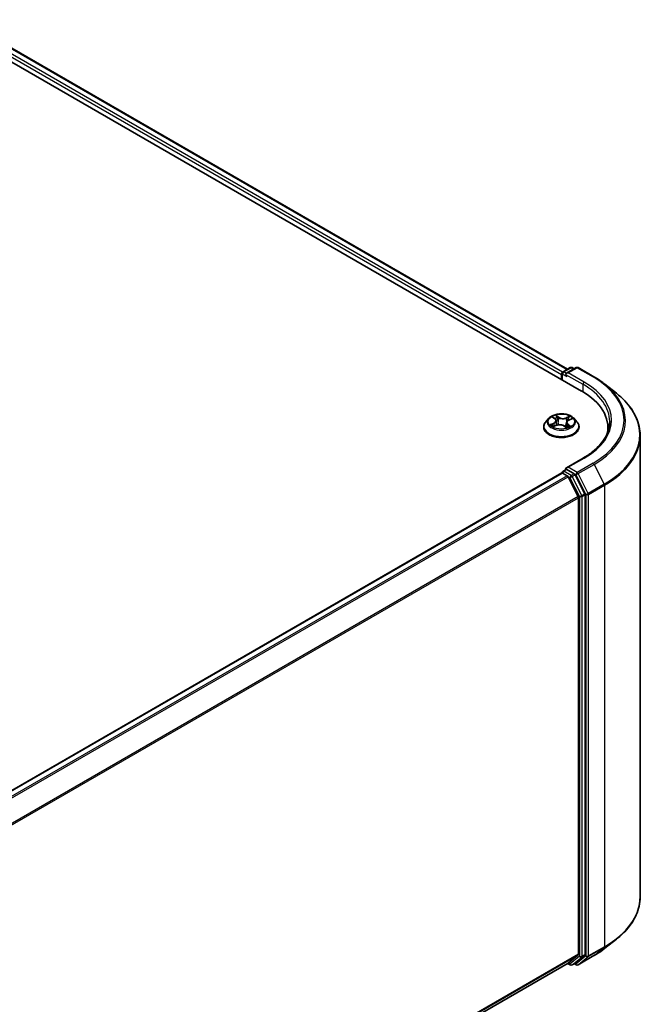
# Model space of a CAD drawing. Units: millimetres. Extents: x 7 to 10028, y 4 to 2252.
# Drawn here: x 57 to 63, y 109 to 118 of the extents above; entities that cross this region are included whole.
import ezdxf

# ---------------------------------------------------------------- set-up
doc = ezdxf.new("R2010")
doc.units = ezdxf.units.MM
doc.header["$LTSCALE"] = 0.5
doc.layers.get('Defpoints').update_dxf_attribs({"lineweight": 25})
for name, color, linetype, lineweight in [('Dimension (ISO)', 7, 'Continuous', 18), ('Visible (ISO)', 7, 'Continuous', 35), ('Visible Narrow (ISO)', 7, 'Continuous', 25)]:
    doc.layers.add(name, color=color, linetype=linetype, lineweight=lineweight)
doc.styles.add('Note Text (TK)', font='MS PGothic.ttf')
doc.dimstyles.new('Default - Method 1b (TK)', dxfattribs={"dimscale": 0.5, "dimtxt": 2.5, "dimasz": 2.5, "dimexe": 1, "dimexo": 1.5, "dimgap": 1, "dimtad": 1, "dimdsep": 46, "dimtxsty": 'Note Text (TK)', "dimblk": 'OPEN', "dimcen": 0.09, "dimdle": 5, "dimclrd": 100, "dimclre": 100, "dimclrt": 7, "dimadec": 1, "dimazin": 1, "dimtfac": 1, "dimtmove": 0, "dimatfit": 3, "dimldrblk": 'OPEN', "dimfxl": 1, "dimtolj": 1, "dimlwd": -1, "dimlwe": -1, "dimarcsym": 0})

# ---------------------------------------------------------------- blocks, each defined once
blk = doc.blocks.new('_Open')
at = {"color": 0, "linetype": 'ByBlock', "lineweight": -2}
for p, q in [((-1, 0.1667), (0, 0)), ((-1, -0.1667), (0, 0)), ((0, 0), (-1, 0))]:
    blk.add_line(p, q, dxfattribs=at)
blk = doc.blocks.new('*D18')
at = {"layer": 'Defpoints', "color": 0}
for p in [(62.9667, 109.8314), (44.8368, 99.8991), (52.1425, 95.6811)]:
    blk.add_point(p, dxfattribs=at)
at = {"layer": 'Dimension (ISO)', "color": 100}
for p, q in [((63.7141, 109.3999), (70.1825, 105.6653)), ((68.6056, 105.3214), (53.2212, 96.3128)), ((45.5841, 99.4676), (52.6408, 95.3935))]:
    blk.add_line(p, q, dxfattribs=at)
at = {"layer": 'Dimension (ISO)', "color": 100, "xscale": 1.25, "yscale": 1.25, "zscale": 1.25}
for p, rotation in [((69.6843, 105.953), 30.35179296787284), ((52.1425, 95.6811), 210.3517929678729)]:
    blk.add_blockref('_Open', p, dxfattribs=dict(at, rotation=rotation))
at = {"layer": 'Dimension (ISO)', "color": 7, "insert": (59.635, 101.2389), "char_height": 1.25, "attachment_point": 4, "rotation": 30.35179, "style": 'Note Text (TK)'}
blk.add_mtext('\\A1;{\\Q-29.648;\\W0.819;\\H0.816x;430}', dxfattribs=at)

msp = doc.modelspace()

# ---------------------------------------------------------------- linework, layer by layer
at = {"layer": 'Visible (ISO)'}
for p, q in [((39.1088, 128.1661), (62.4017, 114.7179)), ((39.3946, 128.1348), (62.2669, 114.9294)), ((62.2062, 114.8788), (62.2062, 114.8308)), ((62.2135, 114.8266), (62.2135, 114.8884)), ((62.2224, 114.9037), (62.2913, 114.9435)), ((62.3496, 114.9436), (62.2551, 114.889)), ((62.309, 114.9435), (62.3293, 114.9318)), ((62.3673, 114.9436), (62.5212, 114.8547)), ((62.6263, 114.7838), (62.7375, 114.6957)), ((62.0856, 114.4542), (62.0564, 114.4217)), ((62.1254, 114.4647), (62.1456, 114.4483)), ((62.1558, 114.4313), (62.1606, 114.3869)), ((62.2566, 114.4132), (62.2515, 114.3657)), ((62.278, 114.4368), (62.3072, 114.4497)), ((62.3269, 114.4542), (62.356, 114.4217)), ((62.0356, 114.3697), (62.0356, 114.3717)), ((62.1302, 114.3744), (62.1603, 114.3868)), ((62.2322, 114.3803), (62.2536, 114.3642)), ((62.3768, 114.3697), (62.3768, 114.3717)), ((62.655, 114.3649), (62.655, 114.3232)), ((62.9667, 109.8314), (62.9667, 114.2876)), ((62.4178, 114.0704), (62.2551, 113.9764)), ((62.2099, 113.9263), (46.4086, 104.8034)), ((62.2135, 113.9278), (62.2135, 113.9271)), ((62.2187, 113.9254), (62.2628, 113.9)), ((62.2224, 113.9431), (62.252, 113.9602)), ((62.3293, 113.9192), (62.2603, 113.9591)), ((62.3697, 113.6982), (62.2724, 113.8893)), ((62.4321, 113.7255), (62.3389, 113.9085)), ((62.3726, 113.6873), (62.3726, 109.279)), ((62.435, 109.2757), (62.435, 113.7146)), ((62.6263, 109.3352), (62.7375, 109.4233)), ((62.2724, 109.1928), (62.3697, 109.2715)), ((62.3389, 109.1928), (62.4321, 109.2682)), ((46.5802, 100.1328), (62.2716, 109.1923)), ((62.2669, 109.1896), (62.2913, 109.1755)), ((62.309, 109.1755), (62.3381, 109.1923)), ((62.3496, 109.1754), (62.3293, 109.1872)), ((62.3673, 109.1754), (62.5212, 109.2643))]:
    msp.add_line(p, q, dxfattribs=at)
for centre, start, end in [((62.2312, 114.8884), 120, 180), ((62.3002, 114.9282), 60, 120), ((62.3584, 114.9283), 60, 120), ((62.2312, 113.9278), 120, 180), ((62.3002, 109.1907), 240, 300), ((62.3584, 109.1907), 240, 300)]:
    msp.add_arc(centre, 0.0176, start, end, dxfattribs=at)
for centre, major_axis, start_param, end_param in [((62.2187, 114.886), (0.0088, 0.0153), 0.866764, 2.356194), ((62.2728, 114.8788), (-0.025, 0), 4.712389, 6.283185), ((62.2603, 114.8716), (-0.0088, 0.0153), 0.785398, 2.356194), ((61.7903, 114.3649), (0.8647, 0), 6.17116, 7.068583), ((61.7903, 114.2688), (0.8824, 0), 0.152966, 0.20063), ((62.2187, 113.911), (-0.0088, 0.0153), 5.497787, 6.283185), ((62.2728, 113.9663), (-0.025, 0), 4.712389, 6.283185), ((62.2603, 113.9735), (-0.0088, -0.0153), 5.497787, 6.123637), ((62.2628, 113.8856), (-0.0088, 0.0153), 4.621729, 5.497787), ((62.3293, 113.9048), (0.0088, -0.0153), 1.480136, 2.356194), ((62.3601, 113.6945), (-0.0088, 0.0153), 3.926991, 4.621729), ((62.4225, 113.7218), (0.0088, -0.0153), 0.785398, 1.480136), ((62.3601, 109.2862), (0.0088, -0.0153), 0.09066, 0.785398), ((62.4225, 109.2829), (0.0088, -0.0153), 0.09066, 0.785398), ((62.2628, 109.2075), (0.0088, -0.0153), 0, 0.09066), ((62.3293, 109.2076), (0.0088, -0.0153), 0, 0.09066)]:
    msp.add_ellipse(centre, major_axis=major_axis, ratio=0.57735, start_param=start_param, end_param=end_param, dxfattribs=at)
for points, knots in [([(62.5212, 114.8547), (62.5288, 114.8503), (62.5363, 114.8458), (62.551, 114.8368), (62.5583, 114.8322), (62.5726, 114.8228), (62.5796, 114.8181), (62.5933, 114.8085), (62.6001, 114.8037), (62.6134, 114.7938), (62.6199, 114.7888), (62.6263, 114.7838)], [3.1415927, 3.1415927, 3.1415927, 3.1415927, 3.1726448, 3.1726448, 3.203697, 3.203697, 3.2347492, 3.2347492, 3.2658014, 3.2658014, 3.2968536, 3.2968536, 3.2968536, 3.2968536]), ([(62.9667, 114.2876), (62.9667, 114.317), (62.9635, 114.3464), (62.9508, 114.4046), (62.9412, 114.4334), (62.916, 114.4899), (62.9003, 114.5177), (62.8633, 114.5716), (62.8418, 114.5978), (62.7936, 114.6482), (62.7668, 114.6725), (62.7375, 114.6957)], [2.3561945, 2.3561945, 2.3561945, 2.3561945, 2.4822219, 2.4822219, 2.6082494, 2.6082494, 2.7342768, 2.7342768, 2.8603043, 2.8603043, 2.9863317, 2.9863317, 2.9863317, 2.9863317]), ([(62.3269, 114.4542), (62.3196, 114.4623), (62.3105, 114.4693), (62.2888, 114.4815), (62.2762, 114.4865), (62.2492, 114.4938), (62.2348, 114.4961), (62.2055, 114.4979), (62.1907, 114.4974), (62.162, 114.4936), (62.1482, 114.4903), (62.1227, 114.4811), (62.1111, 114.4752), (62.0954, 114.4639), (62.0901, 114.4592), (62.0856, 114.4542)], [1.413668, 1.413668, 1.413668, 1.413668, 1.734681, 1.734681, 2.06911, 2.06911, 2.402187, 2.402187, 2.733501, 2.733501, 3.065237, 3.065237, 3.399215, 3.399215, 3.600128, 3.600128, 3.600128, 3.600128]), ([(62.0564, 114.4217), (62.0538, 114.4187), (62.0514, 114.4157), (62.047, 114.4094), (62.0451, 114.4062), (62.0417, 114.3996), (62.0403, 114.3962), (62.038, 114.3894), (62.0371, 114.3859), (62.0359, 114.3788), (62.0356, 114.3752), (62.0356, 114.3717)], [3.6001277, 3.6001277, 3.6001277, 3.6001277, 3.695641, 3.695641, 3.7911543, 3.7911543, 3.8866676, 3.8866676, 3.9821809, 3.9821809, 4.0776943, 4.0776943, 4.0776943, 4.0776943]), ([(62.1558, 114.4313), (62.1557, 114.4326), (62.1554, 114.4338), (62.1547, 114.4363), (62.1542, 114.4375), (62.153, 114.4398), (62.1523, 114.441), (62.1507, 114.4432), (62.1498, 114.4443), (62.1478, 114.4463), (62.1467, 114.4473), (62.1456, 114.4483)], [0.998005, 0.998005, 0.998005, 0.998005, 1.1090726, 1.1090726, 1.2201402, 1.2201402, 1.3312078, 1.3312078, 1.4422754, 1.4422754, 1.553343, 1.553343, 1.553343, 1.553343]), ([(62.278, 114.4368), (62.2756, 114.4358), (62.2734, 114.4346), (62.2692, 114.432), (62.2673, 114.4306), (62.2639, 114.4275), (62.2624, 114.4259), (62.2599, 114.4225), (62.2589, 114.4207), (62.2573, 114.417), (62.2568, 114.4151), (62.2566, 114.4132)], [3.1590459, 3.1590459, 3.1590459, 3.1590459, 3.3303949, 3.3303949, 3.5017439, 3.5017439, 3.6730929, 3.6730929, 3.8444419, 3.8444419, 4.0157909, 4.0157909, 4.0157909, 4.0157909]), ([(62.3768, 114.3717), (62.3768, 114.3752), (62.3765, 114.3788), (62.3753, 114.3859), (62.3745, 114.3894), (62.3722, 114.3962), (62.3707, 114.3996), (62.3674, 114.4062), (62.3654, 114.4094), (62.3611, 114.4157), (62.3587, 114.4187), (62.356, 114.4217)], [0.9361016, 0.9361016, 0.9361016, 0.9361016, 1.0316149, 1.0316149, 1.1271283, 1.1271283, 1.2226416, 1.2226416, 1.3181549, 1.3181549, 1.4136682, 1.4136682, 1.4136682, 1.4136682]), ([(62.6726, 114.4225), (62.6726, 114.3969), (62.6691, 114.3713), (62.6552, 114.3205), (62.6447, 114.2953), (62.6169, 114.2459), (62.5996, 114.2217), (62.5583, 114.1749), (62.5344, 114.1524), (62.4805, 114.1095), (62.4505, 114.0892), (62.4178, 114.0704)], [3.9269908, 3.9269908, 3.9269908, 3.9269908, 4.0840704, 4.0840704, 4.2411501, 4.2411501, 4.3982297, 4.3982297, 4.5553093, 4.5553093, 4.712389, 4.712389, 4.712389, 4.712389]), ([(62.0356, 114.3697), (62.0356, 114.3592), (62.0384, 114.3487), (62.0492, 114.3286), (62.0573, 114.319), (62.0784, 114.3017), (62.0915, 114.294), (62.1212, 114.2814), (62.1377, 114.2765), (62.1725, 114.2701), (62.1908, 114.2686), (62.2271, 114.2689), (62.2453, 114.2708), (62.2796, 114.2778), (62.2959, 114.283), (62.3249, 114.2961), (62.3376, 114.3041), (62.3582, 114.3223), (62.366, 114.3324), (62.3748, 114.3518), (62.3768, 114.3607), (62.3768, 114.3697)], [4.077694, 4.077694, 4.077694, 4.077694, 4.377405, 4.377405, 4.689816, 4.689816, 5.014309, 5.014309, 5.340037, 5.340037, 5.664787, 5.664787, 5.989142, 5.989142, 6.313976, 6.313976, 6.639774, 6.639774, 6.963689, 6.963689, 7.219287, 7.219287, 7.219287, 7.219287]), ([(62.1198, 114.3868), (62.1205, 114.386), (62.1213, 114.3851), (62.123, 114.3834), (62.124, 114.3825), (62.1261, 114.3807), (62.1272, 114.3798), (62.1297, 114.378), (62.131, 114.3771), (62.1327, 114.3761), (62.133, 114.3759), (62.1333, 114.3757)], [4.5331315, 4.5331315, 4.5331315, 4.5331315, 4.6039635, 4.6039635, 4.6747955, 4.6747955, 4.7456274, 4.7456274, 4.8164594, 4.8164594, 4.8314264, 4.8314264, 4.8314264, 4.8314264]), ([(62.2322, 114.3803), (62.2289, 114.3829), (62.2249, 114.3851), (62.216, 114.3887), (62.2112, 114.39), (62.201, 114.3919), (62.1957, 114.3924), (62.185, 114.3923), (62.1797, 114.3919), (62.1696, 114.39), (62.1647, 114.3886), (62.1603, 114.3868)], [1.58825, 1.58825, 1.58825, 1.58825, 1.895428, 1.895428, 2.202606, 2.202606, 2.509783, 2.509783, 2.816961, 2.816961, 3.124139, 3.124139, 3.124139, 3.124139]), ([(62.2532, 114.3645), (62.2549, 114.365), (62.2566, 114.3655), (62.2602, 114.3668), (62.2621, 114.3675), (62.2658, 114.3689), (62.2676, 114.3697), (62.271, 114.3713), (62.2727, 114.3721), (62.2758, 114.3737), (62.2773, 114.3746), (62.2787, 114.3754)], [6.1227271, 6.1227271, 6.1227271, 6.1227271, 6.1807091, 6.1807091, 6.2502047, 6.2502047, 6.3197003, 6.3197003, 6.3891959, 6.3891959, 6.4586916, 6.4586916, 6.4586916, 6.4586916]), ([(62.252, 113.9602), (62.2528, 113.9607), (62.254, 113.9609), (62.257, 113.9606), (62.2587, 113.96), (62.2603, 113.9591)], [0.03895335, 0.03895335, 0.03895335, 0.03895335, 0.05033455, 0.05033455, 0.06171574, 0.06171574, 0.06171574, 0.06171574]), ([(62.9667, 109.8314), (62.9667, 109.802), (62.9635, 109.7726), (62.9508, 109.7144), (62.9412, 109.6856), (62.916, 109.6291), (62.9003, 109.6013), (62.8633, 109.5474), (62.8418, 109.5212), (62.7936, 109.4708), (62.7668, 109.4465), (62.7375, 109.4233)], [3.9269908, 3.9269908, 3.9269908, 3.9269908, 4.0530183, 4.0530183, 4.1790457, 4.1790457, 4.3050732, 4.3050732, 4.4311006, 4.4311006, 4.5571281, 4.5571281, 4.5571281, 4.5571281]), ([(62.5212, 109.2643), (62.5288, 109.2687), (62.5363, 109.2732), (62.551, 109.2822), (62.5583, 109.2868), (62.5726, 109.2962), (62.5796, 109.3009), (62.5933, 109.3105), (62.6001, 109.3153), (62.6134, 109.3252), (62.6199, 109.3302), (62.6263, 109.3352)], [1.5707963, 1.5707963, 1.5707963, 1.5707963, 1.6018485, 1.6018485, 1.6329007, 1.6329007, 1.6639529, 1.6639529, 1.6950051, 1.6950051, 1.7260572, 1.7260572, 1.7260572, 1.7260572])]:
    msp.add_open_spline(points, degree=3, knots=knots, dxfattribs=at)
at = {"layer": 'Visible Narrow (ISO)'}
for p, q in [((62.2184, 114.9006), (39.3417, 128.1085)), ((39.3858, 128.1339), (62.2618, 114.9265)), ((39.3292, 128.0868), (62.2062, 114.8788)), ((62.2187, 114.8236), (62.2187, 114.8812)), ((62.2187, 114.8812), (62.2603, 114.8572)), ((62.2312, 114.9028), (62.3002, 114.9427)), ((62.2551, 114.889), (62.2312, 114.9028)), ((62.2478, 114.8788), (62.4142, 114.7828)), ((62.2728, 114.8932), (62.3584, 114.9427)), ((62.4267, 114.8044), (62.2728, 114.8932)), ((62.3002, 114.9427), (62.3241, 114.9288)), ((62.3584, 114.9427), (62.5123, 114.8538)), ((62.4142, 114.7828), (62.4142, 114.7106)), ((62.1332, 114.4086), (62.0968, 114.3925)), ((62.1121, 114.3949), (62.135, 114.405)), ((62.1172, 114.47), (62.1437, 114.4484)), ((62.135, 114.405), (62.1367, 114.3771)), ((62.182, 114.4647), (62.1542, 114.4857)), ((62.1622, 114.4747), (62.1797, 114.4615)), ((62.1797, 114.4615), (62.1763, 114.4201)), ((62.2884, 114.4739), (62.251, 114.4586)), ((62.2527, 114.455), (62.2762, 114.4647)), ((62.2527, 114.455), (62.2552, 114.4132)), ((62.2792, 114.4365), (62.3157, 114.4526)), ((62.124, 114.3711), (62.1614, 114.3865)), ((62.2304, 114.3804), (62.2583, 114.3594)), ((62.2663, 114.3935), (62.2642, 114.3683)), ((62.2663, 114.3935), (62.283, 114.3799)), ((62.2953, 114.3751), (62.2687, 114.3967)), ((62.2757, 114.3745), (62.275, 114.3733)), ((62.2728, 113.9807), (62.4267, 114.0695)), ((62.5123, 114.0201), (62.3584, 113.9312)), ((46.4138, 104.8005), (62.2187, 113.9254)), ((62.2312, 113.9422), (62.2603, 113.9591)), ((62.3002, 113.9024), (62.2312, 113.9422)), ((62.3584, 113.9312), (62.2728, 113.9807)), ((62.368, 113.9205), (62.5219, 114.0093)), ((62.5219, 114.0093), (62.6193, 113.8182)), ((62.2628, 113.9), (46.4579, 104.775)), ((46.4719, 104.7669), (62.2724, 113.8893)), ((62.2721, 113.8898), (62.2877, 113.8808)), ((62.2877, 113.8808), (62.3809, 113.6978)), ((62.3293, 113.9192), (62.3002, 113.9024)), ((62.3098, 113.8917), (62.3389, 113.9085)), ((62.403, 113.7087), (62.3098, 113.8917)), ((62.3293, 113.9192), (62.346, 113.9096)), ((62.346, 113.9096), (62.4433, 113.7185)), ((62.4654, 113.7294), (62.368, 113.9205)), ((62.6193, 113.8182), (62.4654, 113.7294)), ((62.4683, 113.7185), (62.6222, 113.8073)), ((62.6222, 113.8073), (62.6222, 109.3511)), ((62.3697, 113.6982), (46.5751, 104.5792)), ((46.5797, 104.5692), (62.3726, 113.6873)), ((62.3809, 113.6978), (62.3809, 109.2589)), ((62.4321, 113.7255), (62.403, 113.7087)), ((62.4059, 113.6978), (62.435, 113.7146)), ((62.4059, 109.2589), (62.4059, 113.6978)), ((62.4433, 113.7185), (62.4433, 109.2622)), ((62.4683, 109.2622), (62.4683, 113.7185)), ((62.3726, 109.279), (46.5802, 100.1613)), ((46.5802, 100.1554), (62.3697, 109.2715)), ((62.5219, 109.2648), (62.368, 109.176)), ((62.403, 109.2513), (62.4321, 109.2682)), ((62.435, 109.2757), (62.4059, 109.2589)), ((62.4654, 109.2547), (62.6193, 109.3435)), ((62.6222, 109.3511), (62.4683, 109.2622)), ((62.5219, 109.2648), (62.6193, 109.3435)), ((62.2724, 109.1928), (46.5802, 100.1329)), ((62.2877, 109.1835), (62.2721, 109.1926)), ((62.3809, 109.2589), (62.2877, 109.1835)), ((62.3098, 109.176), (62.403, 109.2513)), ((62.3389, 109.1928), (62.3098, 109.176)), ((62.346, 109.1835), (62.3345, 109.1902)), ((62.4433, 109.2622), (62.346, 109.1835)), ((62.368, 109.176), (62.4654, 109.2547))]:
    msp.add_line(p, q, dxfattribs=at)
for centre, major_axis, ratio, start_param, end_param in [((62.2312, 114.8884), (-0.0176, 0), 0.57735, 0, 0.785398), ((62.2312, 114.8884), (0.0088, 0.0153), 0.57735, 0.785398, 2.356194), ((62.2312, 114.8884), (-0.0088, 0.0153), 0.57735, 5.497787, 6.283185), ((62.3002, 114.9282), (-0.0088, 0.0153), 0.57735, 5.497787, 6.283185), ((62.3002, 114.9282), (0.0088, 0.0153), 0.57735, 0, 0.785398), ((62.3584, 114.9283), (-0.0088, 0.0153), 0.57735, 5.497787, 6.283185), ((62.3584, 114.9283), (0.0088, 0.0153), 0.57735, 0, 0.785398), ((62.4267, 114.79), (0.0088, 0.0153), 0.57735, 0.785398, 2.356194), ((61.7903, 114.4225), (0.8824, 0), 0.57735, 0, 0.785398), ((61.7903, 114.4369), (0.9, 0), 0.57735, 5.497787, 7.068583), ((62.5123, 114.8394), (0.0088, 0.0153), 0.57735, 0, 0.785398), ((61.7903, 114.4369), (1.0211, 0), 0.57735, 5.497787, 7.068583), ((61.7903, 114.4318), (1.0347, 0), 0.57735, 5.497787, 6.913323), ((61.7903, 114.2969), (1.1724, 0), 0.57735, 5.497787, 6.913323), ((62.2062, 114.3769), (-0.1687, 0), 0.57735, 5.805619, 9.902345), ((62.2062, 114.4182), (-0.1358, 0), 0.57735, 5.805619, 9.902345), ((62.2062, 114.4225), (-0.1212, 0), 0.57735, 5.156399, 5.537768), ((62.1318, 114.4619), (-0.00248, -0.00157), 0.216459, 0.887207, 0.949946), ((62.1027, 114.4316), (0.0502, 0), 0.57735, 5.364537, 6.900427), ((62.1332, 114.4061), (0.00119, -0.00269), 0.495528, 0.930975, 2.414505), ((62.1027, 114.4294), (0.0532, 0), 0.57735, 5.364537, 6.345089), ((62.2062, 114.4092), (0.0948, 0), 0.57735, 2.025591, 2.296586), ((62.1437, 114.446), (0.00186, 0.00228), 0.665835, 0, 0.884859), ((62.1598, 114.4739), (-0.00257, -0.00142), 0.248811, 1.150064, 2.545246), ((62.1657, 114.4581), (-0.00288, -0.00061), 0.194337, 3.729395, 5.084818), ((62.1739, 114.4193), (-0.00288, -0.00061), 0.194301, 3.72939, 5.080436), ((62.182, 114.4623), (-0.00177, -0.00235), 0.648937, 4.003108, 5.486638), ((62.2219, 114.4801), (0.0532, 0), 0.57735, 3.793741, 5.32963), ((62.2219, 114.4823), (-0.0502, 0), 0.57735, 0.652148, 2.188038), ((62.251, 114.4562), (0.00112, -0.00272), 0.472578, 0.943721, 2.427251), ((62.3097, 114.4135), (-0.0502, 0), 0.57735, 5.364537, 6.900427), ((62.2569, 114.412), (-0.00278, 0.00095), 0.258139, 4.904641, 5.452112), ((62.3097, 114.4113), (-0.0532, 0), 0.57735, 6.221282, 6.900427), ((62.2695, 114.449), (-0.00278, 0.00095), 0.258168, 4.09668, 5.452103), ((62.2062, 114.4092), (0.0948, 0), 0.57735, 0.593511, 0.814595), ((62.2779, 114.4635), (-0.00222, 0.00193), 0.109765, 0.800866, 2.196048), ((62.2792, 114.4341), (-0.00119, 0.00269), 0.495528, 5.556098, 6.283185), ((62.2062, 114.4225), (-0.1212, 0), 0.57735, 3.585603, 3.966972), ((62.2062, 114.3717), (-0.1706, 0), 0.57735, 0, 3.141593), ((62.2062, 114.3697), (0.1706, 0), 0.57735, 3.141593, 6.283185), ((62.2062, 114.4225), (0.1212, 0), 0.57735, 3.585603, 3.966972), ((62.1139, 114.3938), (-0.00073, -0.00285), 0.69919, 4.486584, 5.881766), ((62.1234, 114.3869), (-0.00247, -0.00159), 0.683152, 5.016409, 6.040897), ((62.1614, 114.384), (-0.00112, 0.00272), 0.472578, 5.568843, 6.283185), ((62.1905, 114.3628), (0.0502, 0), 0.57735, 0.652148, 2.188038), ((62.2304, 114.378), (0.00177, 0.00235), 0.648937, 0, 0.861515), ((62.2062, 114.3469), (-0.057, 0), 0.57735, 3.790026, 3.998954), ((62.2526, 114.3672), (0.0003, -0.00293), 0.882172, 0.162164, 0.168482), ((62.2062, 114.4225), (0.1212, 0), 0.57735, 5.156399, 5.537768), ((62.2687, 114.3943), (-0.00186, -0.00228), 0.665835, 4.026451, 5.509981), ((62.2733, 114.3737), (-0.00255, 0.00147), 0.771502, 3.82037, 4.101339), ((62.2806, 114.3792), (0.0004, -0.00291), 0.84982, 0.326309, 1.721492), ((61.7903, 114.2876), (1.1765, 0), 0.57735, 5.497787, 6.283185), ((62.4267, 114.0551), (-0.0088, 0.0153), 0.57735, 5.497787, 6.283185), ((62.5123, 114.0057), (0.0088, -0.0153), 0.57735, 1.480136, 2.356194), ((62.2312, 113.9278), (-0.0176, 0), 0.57735, 0, 0.070124), ((62.2312, 113.9278), (0.0088, 0.0153), 0.57735, 0.785398, 2.061679), ((62.2312, 113.9278), (-0.0088, 0.0153), 0.57735, 5.497787, 6.283185), ((62.3584, 113.9168), (0.0088, 0.0153), 0.57735, 0.785398, 2.356194), ((62.3584, 113.9168), (-0.0088, 0.0153), 0.57735, 4.621729, 5.497787), ((62.3002, 113.888), (0.0088, 0.0153), 0.57735, 0.785398, 2.356194), ((62.3002, 113.888), (-0.0157, -0.008), 0.073922, 0.617421, 2.188217), ((62.3002, 113.888), (-0.0088, 0.0153), 0.57735, 4.621729, 5.497787), ((62.3584, 113.9168), (-0.0157, -0.008), 0.073922, 0.617421, 2.188217), ((62.6097, 113.8146), (-0.0088, 0.0153), 0.57735, 3.926991, 4.621729), ((62.3934, 113.705), (0.0157, 0.008), 0.073922, 3.759014, 5.32981), ((62.3934, 113.705), (-0.0176, 0), 0.57735, 0.785398, 2.356194), ((62.3934, 113.705), (-0.0088, 0.0153), 0.57735, 3.926991, 4.621729), ((62.4558, 113.7257), (0.0157, 0.008), 0.073922, 3.759014, 5.32981), ((62.4558, 113.7257), (-0.0176, 0), 0.57735, 0.785398, 2.356194), ((62.4558, 113.7257), (-0.0088, 0.0153), 0.57735, 3.926991, 4.621729), ((61.7903, 109.8314), (1.1765, 0), 0.57735, 5.497787, 6.283185), ((61.7903, 109.8221), (1.1724, 0), 0.57735, 5.497787, 5.653048), ((62.5123, 109.2796), (0.0088, -0.0153), 0.57735, 0, 0.09066), ((61.7903, 109.6872), (-1.0347, 0), 0.57735, 2.356194, 2.511455), ((62.6097, 109.3583), (0.0088, -0.0153), 0.57735, 0.09066, 0.785398), ((62.3002, 109.1907), (-0.0088, -0.0153), 0.57735, 5.497787, 6.283185), ((62.3002, 109.1907), (0.0111, -0.0137), 0.813143, 4.585045, 6.155841), ((62.3002, 109.1907), (0.0088, -0.0153), 0.57735, 0, 0.09066), ((62.3584, 109.1907), (-0.0088, -0.0153), 0.57735, 5.497787, 6.283185), ((62.3584, 109.1907), (0.0111, -0.0137), 0.813143, 4.585045, 6.155841), ((62.3584, 109.1907), (0.0088, -0.0153), 0.57735, 0, 0.09066), ((62.3934, 109.2661), (0.0176, 0), 0.57735, 3.926991, 5.497787), ((62.3934, 109.2661), (0.0111, -0.0137), 0.813143, 4.585045, 6.155841), ((62.3934, 109.2661), (0.0088, -0.0153), 0.57735, 0.09066, 0.785398), ((62.4558, 109.2694), (0.0176, 0), 0.57735, 3.926991, 5.497787), ((62.4558, 109.2694), (0.0111, -0.0137), 0.813143, 4.585045, 6.155841), ((62.4558, 109.2694), (0.0088, -0.0153), 0.57735, 0.09066, 0.785398)]:
    msp.add_ellipse(centre, major_axis=major_axis, ratio=ratio, start_param=start_param, end_param=end_param, dxfattribs=at)
msp.add_ellipse((62.2062, 114.4225), major_axis=(0.126, 0), ratio=0.57735, dxfattribs=at)
for points, knots in [([(62.1306, 114.4606), (62.1301, 114.4615), (62.1295, 114.4623), (62.1276, 114.4643), (62.1263, 114.4653), (62.1238, 114.4671), (62.1225, 114.4678), (62.1199, 114.469), (62.1185, 114.4696), (62.1172, 114.47)], [0, 0, 0, 0, 0.00593404, 0.00593404, 0.0154285, 0.0154285, 0.02374499, 0.02374499, 0.0323943, 0.0323943, 0.0323943, 0.0323943]), ([(62.1172, 114.47), (62.1184, 114.4694), (62.1195, 114.4687), (62.1218, 114.4673), (62.123, 114.4666), (62.1245, 114.4654), (62.1249, 114.4651), (62.1254, 114.4647)], [-0.0323943, -0.0323943, -0.0323943, -0.0323943, -0.02374499, -0.02374499, -0.0154285, -0.0154285, -0.01192879, -0.01192879, -0.01192879, -0.01192879]), ([(62.1622, 114.4747), (62.1614, 114.4757), (62.1606, 114.4767), (62.1587, 114.4794), (62.1577, 114.481), (62.1558, 114.4836), (62.155, 114.4847), (62.1542, 114.4857)], [-0.03205597, -0.03205597, -0.03205597, -0.03205597, -0.02365019, -0.02365019, -0.01020094, -0.01020094, 0.00033833, 0.00033833, 0.00033833, 0.00033833]), ([(62.1542, 114.4857), (62.1545, 114.4846), (62.1549, 114.4834), (62.1559, 114.4804), (62.1565, 114.4785), (62.1578, 114.4753), (62.1584, 114.474), (62.1591, 114.4727)], [-0.00033833, -0.00033833, -0.00033833, -0.00033833, 0.01020094, 0.01020094, 0.02365019, 0.02365019, 0.03205597, 0.03205597, 0.03205597, 0.03205597]), ([(62.1591, 114.4727), (62.1603, 114.4705), (62.1614, 114.4682), (62.1633, 114.4634), (62.164, 114.4609), (62.1646, 114.4584)], [-0.02898285, -0.02898285, -0.02898285, -0.02898285, -0.01458506, -0.01458506, 0, 0, 0, 0]), ([(62.168, 114.4589), (62.1675, 114.4616), (62.1667, 114.4644), (62.1647, 114.4697), (62.1635, 114.4723), (62.1622, 114.4747)], [0, 0, 0, 0, 0.01458506, 0.01458506, 0.02898285, 0.02898285, 0.02898285, 0.02898285]), ([(62.1646, 114.4584), (62.1659, 114.4519), (62.1673, 114.4454), (62.1701, 114.4325), (62.1714, 114.426), (62.1728, 114.4196)], [-0.06877985, -0.06877985, -0.06877985, -0.06877985, -0.03438993, -0.03438993, 0, 0, 0, 0]), ([(62.1763, 114.4201), (62.1749, 114.4265), (62.1735, 114.433), (62.1708, 114.446), (62.1694, 114.4524), (62.168, 114.4589)], [0, 0, 0, 0, 0.03438993, 0.03438993, 0.06877985, 0.06877985, 0.06877985, 0.06877985]), ([(62.1728, 114.4196), (62.1748, 114.4103), (62.1771, 114.4012), (62.18, 114.3921), (62.1801, 114.3919), (62.1801, 114.3917)], [-0.09824125, -0.09824125, -0.09824125, -0.09824125, -0.04912063, -0.04912063, -0.04817227, -0.04817227, -0.04817227, -0.04817227]), ([(62.1833, 114.392), (62.1832, 114.3924), (62.1831, 114.3927), (62.1803, 114.4019), (62.1781, 114.4109), (62.1763, 114.4201)], [0.04734774, 0.04734774, 0.04734774, 0.04734774, 0.04912063, 0.04912063, 0.09824125, 0.09824125, 0.09824125, 0.09824125]), ([(62.2552, 114.4132), (62.2524, 114.4044), (62.2492, 114.3958), (62.2439, 114.3831), (62.2419, 114.3788), (62.2399, 114.3746)], [0, 0, 0, 0, 0.04912063, 0.04912063, 0.074966, 0.074966, 0.074966, 0.074966]), ([(62.2422, 114.3728), (62.2445, 114.3772), (62.2466, 114.3817), (62.2511, 114.3918), (62.2534, 114.3975), (62.2556, 114.4033)], [-0.07586145, -0.07586145, -0.07586145, -0.07586145, -0.04912063, -0.04912063, -0.01638944, -0.01638944, -0.01638944, -0.01638944]), ([(62.2678, 114.4502), (62.2657, 114.444), (62.2636, 114.4378), (62.2594, 114.4255), (62.2573, 114.4193), (62.2552, 114.4132)], [0, 0, 0, 0, 0.03438993, 0.03438993, 0.06877985, 0.06877985, 0.06877985, 0.06877985]), ([(62.264, 114.4275), (62.2643, 114.4285), (62.2646, 114.4295), (62.2671, 114.4367), (62.2692, 114.4429), (62.2713, 114.449)], [-0.04002219, -0.04002219, -0.04002219, -0.04002219, -0.03438993, -0.03438993, 0, 0, 0, 0]), ([(62.2762, 114.4647), (62.2744, 114.4626), (62.2727, 114.4602), (62.2698, 114.4553), (62.2687, 114.4528), (62.2678, 114.4502)], [0, 0, 0, 0, 0.01449142, 0.01449142, 0.02898285, 0.02898285, 0.02898285, 0.02898285]), ([(62.2713, 114.449), (62.2721, 114.4514), (62.2732, 114.4537), (62.2758, 114.4582), (62.2773, 114.4603), (62.279, 114.4622)], [-0.02898285, -0.02898285, -0.02898285, -0.02898285, -0.01449142, -0.01449142, 0, 0, 0, 0]), ([(62.2884, 114.4739), (62.2874, 114.4733), (62.2863, 114.4725), (62.2842, 114.471), (62.2832, 114.4702), (62.2809, 114.4684), (62.2798, 114.4675), (62.2778, 114.4659), (62.277, 114.4653), (62.2762, 114.4647)], [-0.0323943, -0.0323943, -0.0323943, -0.0323943, -0.02374499, -0.02374499, -0.0154285, -0.0154285, -0.00593404, -0.00593404, 0, 0, 0, 0]), ([(62.279, 114.4622), (62.2797, 114.463), (62.2804, 114.4638), (62.282, 114.4659), (62.283, 114.4671), (62.2847, 114.4694), (62.2854, 114.4704), (62.2869, 114.4723), (62.2877, 114.4732), (62.2884, 114.4739)], [0, 0, 0, 0, 0.00593404, 0.00593404, 0.0154285, 0.0154285, 0.02374499, 0.02374499, 0.0323943, 0.0323943, 0.0323943, 0.0323943]), ([(62.3157, 114.4526), (62.3138, 114.4524), (62.3119, 114.452), (62.3078, 114.4508), (62.3055, 114.4499), (62.3028, 114.4482), (62.3022, 114.4477), (62.3016, 114.4472)], [-0.00033833, -0.00033833, -0.00033833, -0.00033833, 0.01020094, 0.01020094, 0.02365019, 0.02365019, 0.0280613, 0.0280613, 0.0280613, 0.0280613]), ([(62.3072, 114.4497), (62.3083, 114.4501), (62.3093, 114.4506), (62.3121, 114.4516), (62.3139, 114.4521), (62.3157, 114.4526)], [-0.01664896, -0.01664896, -0.01664896, -0.01664896, -0.01020094, -0.01020094, 0.00033833, 0.00033833, 0.00033833, 0.00033833]), ([(62.1121, 114.3949), (62.111, 114.3948), (62.1098, 114.3947), (62.1064, 114.3944), (62.1043, 114.3941), (62.1003, 114.3933), (62.0985, 114.3929), (62.0968, 114.3925)], [-0.03205597, -0.03205597, -0.03205597, -0.03205597, -0.02365019, -0.02365019, -0.01020094, -0.01020094, 0.00033833, 0.00033833, 0.00033833, 0.00033833]), ([(62.0968, 114.3925), (62.0986, 114.3927), (62.1005, 114.3928), (62.1047, 114.3927), (62.1069, 114.3924), (62.1102, 114.3919), (62.1114, 114.3916), (62.1124, 114.3914)], [-0.00033833, -0.00033833, -0.00033833, -0.00033833, 0.01020094, 0.01020094, 0.02365019, 0.02365019, 0.03205597, 0.03205597, 0.03205597, 0.03205597]), ([(62.1216, 114.388), (62.1205, 114.3898), (62.1191, 114.3913), (62.1159, 114.3936), (62.1141, 114.3944), (62.1121, 114.3949)], [0, 0, 0, 0, 0.01458506, 0.01458506, 0.02898285, 0.02898285, 0.02898285, 0.02898285]), ([(62.1124, 114.3914), (62.1142, 114.3909), (62.1158, 114.3902), (62.1182, 114.3885), (62.1191, 114.3877), (62.1198, 114.3868)], [-0.02898285, -0.02898285, -0.02898285, -0.02898285, -0.01458506, -0.01458506, -0.00527289, -0.00527289, -0.00527289, -0.00527289]), ([(62.1319, 114.3751), (62.1317, 114.3751), (62.1316, 114.3751), (62.1304, 114.3751), (62.1295, 114.3749), (62.1278, 114.3742), (62.127, 114.3737), (62.1255, 114.3726), (62.1248, 114.3719), (62.124, 114.3711)], [0.00440241, 0.00440241, 0.00440241, 0.00440241, 0.00593404, 0.00593404, 0.0154285, 0.0154285, 0.02374499, 0.02374499, 0.0323943, 0.0323943, 0.0323943, 0.0323943]), ([(62.124, 114.3711), (62.1251, 114.3718), (62.1261, 114.3724), (62.1282, 114.3735), (62.1292, 114.374), (62.1302, 114.3744)], [-0.0323943, -0.0323943, -0.0323943, -0.0323943, -0.02374499, -0.02374499, -0.0156923, -0.0156923, -0.0156923, -0.0156923]), ([(62.2583, 114.3594), (62.2579, 114.3604), (62.2575, 114.3614), (62.2565, 114.3631), (62.2559, 114.3638), (62.2546, 114.3644), (62.254, 114.3645), (62.2533, 114.3644)], [-0.00033833, -0.00033833, -0.00033833, -0.00033833, 0.01020094, 0.01020094, 0.02365019, 0.02365019, 0.03205597, 0.03205597, 0.03205597, 0.03205597]), ([(62.2536, 114.3642), (62.2544, 114.3636), (62.2551, 114.3629), (62.2567, 114.3613), (62.2575, 114.3604), (62.2583, 114.3594)], [-0.01961913, -0.01961913, -0.01961913, -0.01961913, -0.01020094, -0.01020094, 0.00033833, 0.00033833, 0.00033833, 0.00033833]), ([(62.283, 114.3799), (62.2815, 114.3797), (62.2801, 114.3792), (62.2777, 114.3773), (62.2766, 114.3761), (62.2757, 114.3745)], [0, 0, 0, 0, 0.01449142, 0.01449142, 0.02898285, 0.02898285, 0.02898285, 0.02898285]), ([(62.2818, 114.3765), (62.2823, 114.3766), (62.283, 114.3766), (62.2848, 114.3767), (62.2861, 114.3767), (62.2886, 114.3765), (62.2899, 114.3763), (62.2925, 114.3759), (62.2939, 114.3755), (62.2953, 114.3751)], [0, 0, 0, 0, 0.00593404, 0.00593404, 0.0154285, 0.0154285, 0.02374499, 0.02374499, 0.0323943, 0.0323943, 0.0323943, 0.0323943]), ([(62.2953, 114.3751), (62.2941, 114.3757), (62.2929, 114.3762), (62.2906, 114.3773), (62.2895, 114.3777), (62.2872, 114.3786), (62.286, 114.379), (62.2842, 114.3795), (62.2836, 114.3797), (62.283, 114.3799)], [-0.0323943, -0.0323943, -0.0323943, -0.0323943, -0.02374499, -0.02374499, -0.0154285, -0.0154285, -0.00593404, -0.00593404, 0, 0, 0, 0])]:
    msp.add_open_spline(points, degree=3, knots=knots, dxfattribs=at)
for points in [[(62.1309, 114.4603), (62.1308, 114.4604), (62.1307, 114.4605), (62.1306, 114.4606)], [(62.1265, 114.3804), (62.1249, 114.3829), (62.1233, 114.3855), (62.1216, 114.388)], [(62.2533, 114.3644), (62.2533, 114.3644), (62.2533, 114.3644), (62.2533, 114.3644)], [(62.2787, 114.3754), (62.2797, 114.376), (62.2807, 114.3764), (62.2818, 114.3765)]]:
    msp.add_open_spline(points, degree=3, dxfattribs=at)

# ---------------------------------------------------------------- dimensions: what is measured, and where the dimension line sits
at = {"layer": 'Dimension (ISO)', "color": 100}
dim = msp.add_linear_dim(base=(52.1425, 95.6811), p1=(62.9667, 109.8314), p2=(44.8368, 99.8991), angle=30.35179, text='{\\Q-29.648;\\W0.819;\\H0.816x;430}', dimstyle='Default - Method 1b (TK)', override={"dimgap": 1, "dimdec": 0, "dimlfac": 2, "dimtol": 0, "dimlim": 0, "dimtp": 0, "dimtm": 0, "dimtdec": 0, "dimtofl": 0, "dimatfit": 1}, dxfattribs=at)
dim.commit()
dim.dimension.update_dxf_attribs({"geometry": '*D18', "text_midpoint": (60.9134, 100.8171), "dimtype": 160})

doc.saveas('drawing.dxf')
